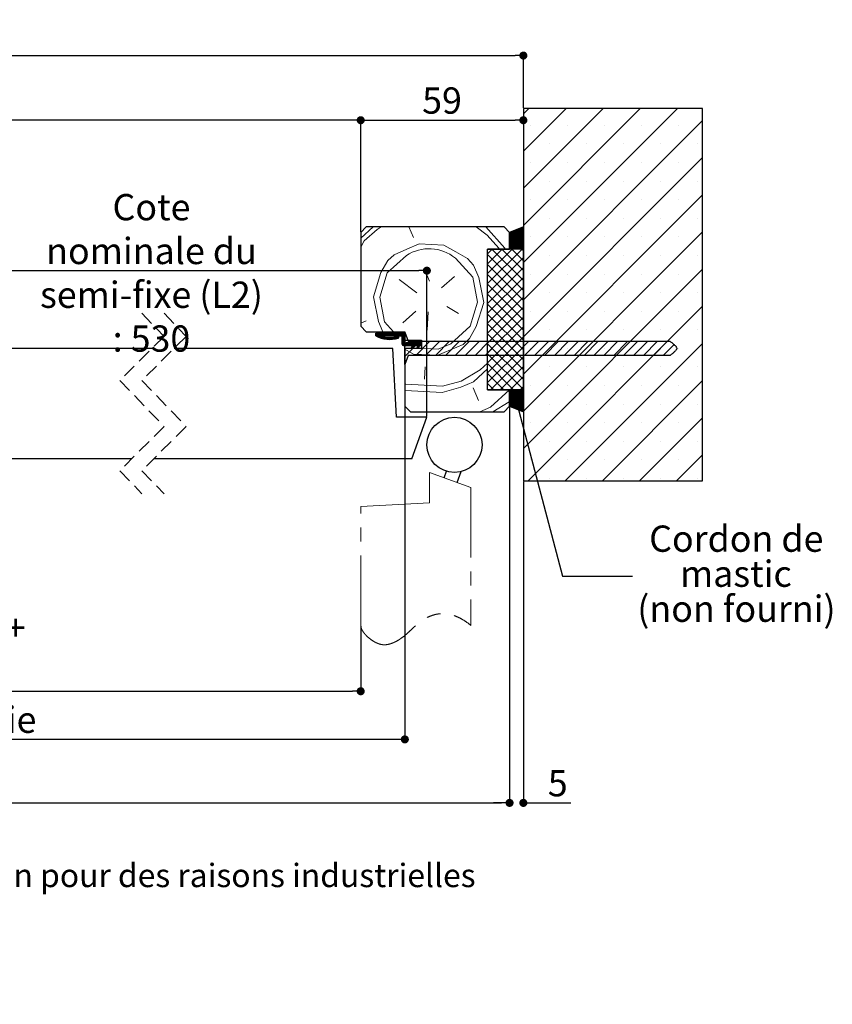
# Model space of a CAD drawing. Units: millimetres. Extents: x -47 to 163, y 24 to 327.
# Drawn here: x 80 to 153, y 24 to 114 of the extents above; entities that cross this region are included whole.
import ezdxf

# ---------------------------------------------------------------- set-up
doc = ezdxf.new("R2010")
doc.units = ezdxf.units.MM
doc.header["$PDSIZE"] = -1
for name, pattern in [('CENTER', [10.16, 6.35, -1.27, 1.27, -1.27]), ('CENTERX2', [20.32, 12.7, -2.54, 2.54, -2.54]), ('HIDDEN', [1.905, 1.27, -0.635])]:
    doc.linetypes.add(name, pattern=pattern)
doc.layers.add('FORMAT', color=7, linetype='Continuous')
doc.styles.add('SLDTEXTSTYLE0', font='TXT', dxfattribs={"width": 0.75})
doc.dimstyles.new('SLDDIMSTYLE2', dxfattribs={"dimtxt": 2.38125, "dimasz": 0.732692, "dimexe": 0, "dimexo": 0.0625, "dimgap": 0.595312, "dimtad": 1, "dimlfac": 4, "dimrnd": 1e-09, "dimzin": 12, "dimdsep": 46, "dimtxsty": 'SLDTEXTSTYLE0', "dimblk1": 'DOT', "dimblk2": 'DOT', "dimsah": 1, "dimcen": 0.09, "dimadec": 0, "dimazin": 3, "dimtfac": 1, "dimtofl": 0, "dimtmove": 0, "dimatfit": 3, "dimldrblk": 'DOT', "dimfxl": 1, "dimfrac": 2, "dimtolj": 1, "dimtzin": 12, "dimarcsym": 0})
doc.dimstyles.new('SLDDIMSTYLE3', dxfattribs={"dimtxt": 0.18, "dimasz": 0.732692, "dimexe": 0, "dimexo": 0.0625, "dimgap": 0, "dimtad": 0, "dimtih": 1, "dimtoh": 1, "dimdec": 0, "dimrnd": 1e-09, "dimzin": 0, "dimdsep": 46, "dimtxsty": 'Standard', "dimblk1": 'DOT', "dimblk2": 'DOT', "dimsah": 1, "dimcen": 0.09, "dimadec": 0, "dimazin": 0, "dimtfac": 0.732692, "dimtdec": 0, "dimtofl": 0, "dimtmove": 0, "dimatfit": 3, "dimldrblk": 'DOT', "dimfxl": 1, "dimfrac": 2, "dimtolj": 1, "dimtzin": 0, "dimarcsym": 0})

# ---------------------------------------------------------------- blocks, each defined once
blk = doc.blocks.new('SW_BROKEN_VIEW_2')
at = {"color": 0, "linetype": 'CENTERX2'}
for p, q in [((116.38, 0.882), (116.593, 1.468)), ((117.555, 0.455), (117.913, 1.44))]:
    blk.add_line(p, q, dxfattribs=at)
blk = doc.blocks.new('_DOT')
at = {"color": 0, "linetype": 'ByBlock', "lineweight": -2}
blk.add_line((-0.5, 0), (-1, 0), dxfattribs=at)
at = {"color": 0, "linetype": 'ByBlock', "const_width": 0.5}
blk.add_lwpolyline([(-0.25, 0, 1), (0.25, 0, 1)], format="xyb", close=True, dxfattribs=at)
blk = doc.blocks.new('*D195')
at = {"color": 0, "linetype": 'Continuous', "lineweight": -2}
for p, q in [((11.855, 58.63), (11.855, 52.727)), ((110.659, 58.63), (110.659, 52.727)), ((12.587, 52.727), (109.927, 52.727))]:
    blk.add_line(p, q, dxfattribs=at)
at = {"layer": 'Defpoints', "color": 0}
for p in [(11.855, 58.692), (110.659, 58.692), (110.659, 52.727)]:
    blk.add_point(p, dxfattribs=at)
at = {"color": 0, "lineweight": -2, "xscale": 0.7326923076923076, "yscale": 0.7326923076923076, "zscale": 0.7326923076923076, "rotation": 180}
blk.add_blockref('_DOT', (11.855, 52.727), dxfattribs=at)
at = {"color": 0, "lineweight": -2, "xscale": 0.7326923076923076, "yscale": 0.7326923076923076, "zscale": 0.7326923076923076}
blk.add_blockref('_DOT', (110.659, 52.727), dxfattribs=at)
at = {"color": 0, "lineweight": 18, "insert": (61.257, 59.672), "char_height": 2.38125, "attachment_point": 2, "style": 'SLDTEXTSTYLE0'}
blk.add_mtext('\\A1;Passage libre journalier + semi-fixe\\P(L1+L2-61) : 1399', dxfattribs=at)
blk = doc.blocks.new('*D197')
at = {"layer": 'Defpoints', "color": 0}
for p in [(11.855, 104.482), (11.855, 94.307), (110.659, 94.307)]:
    blk.add_point(p, dxfattribs=at)
at = {"layer": 'FORMAT', "color": 0, "lineweight": -2}
for p, q in [((11.855, 94.37), (11.855, 104.482)), ((109.927, 104.482), (12.587, 104.482)), ((110.659, 94.37), (110.659, 104.482))]:
    blk.add_line(p, q, dxfattribs=at)
at = {"layer": 'FORMAT', "color": 0, "lineweight": -2, "xscale": 0.7326923076923076, "yscale": 0.7326923076923076, "zscale": 0.7326923076923076, "rotation": 180}
blk.add_blockref('_DOT', (11.855, 104.482), dxfattribs=at)
at = {"layer": 'FORMAT', "color": 0, "lineweight": -2, "xscale": 0.7326923076923076, "yscale": 0.7326923076923076, "zscale": 0.7326923076923076}
blk.add_blockref('_DOT', (110.659, 104.482), dxfattribs=at)
at = {"layer": 'FORMAT', "color": 0, "insert": (61.257, 108.252), "char_height": 2.38125, "attachment_point": 2, "style": 'SLDTEXTSTYLE0'}
blk.add_mtext('\\A1;Passage libre huisserie (L1+L2-61) : 1399', dxfattribs=at)
blk = doc.blocks.new('*D198')
at = {"layer": 'Defpoints', "color": 0}
for p in [(7.855, 78.557), (114.659, 78.557), (7.855, 48.362)]:
    blk.add_point(p, dxfattribs=at)
at = {"layer": 'FORMAT', "color": 0, "lineweight": -2}
for p, q in [((7.855, 78.495), (7.855, 48.362)), ((114.659, 78.495), (114.659, 48.362)), ((113.927, 48.362), (8.587, 48.362))]:
    blk.add_line(p, q, dxfattribs=at)
at = {"layer": 'FORMAT', "color": 0, "lineweight": -2, "xscale": 0.7326923076923076, "yscale": 0.7326923076923076, "zscale": 0.7326923076923076, "rotation": 180}
blk.add_blockref('_DOT', (7.855, 48.362), dxfattribs=at)
at = {"layer": 'FORMAT', "color": 0, "lineweight": -2, "xscale": 0.7326923076923076, "yscale": 0.7326923076923076, "zscale": 0.7326923076923076}
blk.add_blockref('_DOT', (114.659, 48.362), dxfattribs=at)
at = {"layer": 'FORMAT', "color": 0, "insert": (61.257, 51.338), "char_height": 2.38125, "attachment_point": 2, "style": 'SLDTEXTSTYLE0'}
blk.add_mtext('\\A1;Fond de feuillure huisserie (L1+L2-29) : 1431', dxfattribs=at)
blk = doc.blocks.new('*D199')
at = {"layer": 'Defpoints', "color": 0}
for p in [(-1.645, 78.557), (124.159, 78.557), (124.159, 42.608)]:
    blk.add_point(p, dxfattribs=at)
at = {"layer": 'FORMAT', "color": 0, "lineweight": -2}
for p, q in [((-1.645, 78.495), (-1.645, 42.608)), ((124.159, 78.495), (124.159, 42.608)), ((-0.913, 42.608), (123.427, 42.608))]:
    blk.add_line(p, q, dxfattribs=at)
at = {"layer": 'FORMAT', "color": 0, "lineweight": -2, "xscale": 0.7326923076923076, "yscale": 0.7326923076923076, "zscale": 0.7326923076923076, "rotation": 180}
blk.add_blockref('_DOT', (-1.645, 42.608), dxfattribs=at)
at = {"layer": 'FORMAT', "color": 0, "lineweight": -2, "xscale": 0.7326923076923076, "yscale": 0.7326923076923076, "zscale": 0.7326923076923076}
blk.add_blockref('_DOT', (124.159, 42.608), dxfattribs=at)
at = {"layer": 'FORMAT', "color": 0, "insert": (61.257, 45.585), "char_height": 2.38125, "attachment_point": 2, "style": 'SLDTEXTSTYLE0'}
blk.add_mtext('\\A1;Hors-tout huisserie (L1+L2+47) : 1507', dxfattribs=at)
blk = doc.blocks.new('*D201')
at = {"color": 0, "linetype": 'Continuous', "lineweight": -2}
for p, q in [((66.706, 83.87), (66.706, 90.848)), ((67.438, 90.848), (115.927, 90.848)), ((116.659, 77.62), (116.659, 90.848))]:
    blk.add_line(p, q, dxfattribs=at)
at = {"layer": 'Defpoints', "color": 0}
for p in [(116.659, 90.848), (66.706, 83.807), (116.659, 77.557)]:
    blk.add_point(p, dxfattribs=at)
at = {"color": 0, "lineweight": -2, "xscale": 0.7326923076923076, "yscale": 0.7326923076923076, "zscale": 0.7326923076923076, "rotation": 180}
blk.add_blockref('_DOT', (66.706, 90.848), dxfattribs=at)
at = {"color": 0, "lineweight": -2, "xscale": 0.7326923076923076, "yscale": 0.7326923076923076, "zscale": 0.7326923076923076}
blk.add_blockref('_DOT', (116.659, 90.848), dxfattribs=at)
at = {"color": 0, "lineweight": 18, "insert": (91.683, 97.794), "char_height": 2.38125, "attachment_point": 2, "style": 'SLDTEXTSTYLE0'}
blk.add_mtext('\\A1;Cote nominale du\\Psemi-fixe (L2) : 530', dxfattribs=at)
blk = doc.blocks.new('*D203')
at = {"color": 0, "linetype": 'Continuous', "lineweight": -2}
for p, q in [((125.409, 105.495), (125.409, 104.482)), ((110.659, 94.37), (110.659, 104.482)), ((111.392, 104.482), (124.677, 104.482))]:
    blk.add_line(p, q, dxfattribs=at)
at = {"layer": 'Defpoints', "color": 0}
for p in [(125.409, 105.557), (125.409, 104.482), (110.659, 94.307)]:
    blk.add_point(p, dxfattribs=at)
at = {"color": 0, "lineweight": -2, "xscale": 0.7326923076923076, "yscale": 0.7326923076923076, "zscale": 0.7326923076923076, "rotation": 180}
blk.add_blockref('_DOT', (110.659, 104.482), dxfattribs=at)
at = {"color": 0, "lineweight": -2, "xscale": 0.7326923076923076, "yscale": 0.7326923076923076, "zscale": 0.7326923076923076}
blk.add_blockref('_DOT', (125.409, 104.482), dxfattribs=at)
at = {"color": 0, "lineweight": 18, "insert": (118.034, 107.458), "char_height": 2.3813, "attachment_point": 2, "style": 'SLDTEXTSTYLE0'}
blk.add_mtext('\\A1;59', dxfattribs=at)
blk = doc.blocks.new('*D204')
at = {"color": 0, "linetype": 'Continuous', "lineweight": -2}
for p, q in [((-2.895, 105.62), (-2.895, 110.342)), ((-2.163, 110.342), (124.677, 110.342)), ((125.409, 105.62), (125.409, 110.342))]:
    blk.add_line(p, q, dxfattribs=at)
at = {"layer": 'Defpoints', "color": 0}
for p in [(125.409, 110.342), (-2.895, 105.557), (125.409, 105.557)]:
    blk.add_point(p, dxfattribs=at)
at = {"color": 0, "lineweight": -2, "xscale": 0.7326923076923076, "yscale": 0.7326923076923076, "zscale": 0.7326923076923076, "rotation": 180}
blk.add_blockref('_DOT', (-2.895, 110.342), dxfattribs=at)
at = {"color": 0, "lineweight": -2, "xscale": 0.7326923076923076, "yscale": 0.7326923076923076, "zscale": 0.7326923076923076}
blk.add_blockref('_DOT', (125.409, 110.342), dxfattribs=at)
at = {"color": 0, "lineweight": 18, "insert": (61.257, 113.318), "char_height": 2.38125, "attachment_point": 2, "style": 'SLDTEXTSTYLE0'}
blk.add_mtext('\\A1;Tableau (L1+L2+57) : 1517', dxfattribs=at)
blk = doc.blocks.new('*D206')
at = {"color": 0, "linetype": 'Continuous', "lineweight": -2}
for p, q in [((124.159, 78.495), (124.159, 42.608)), ((125.409, 71.745), (125.409, 42.608)), ((123.427, 42.608), (122.694, 42.608)), ((125.409, 42.608), (129.718, 42.608)), ((126.142, 42.608), (126.875, 42.608))]:
    blk.add_line(p, q, dxfattribs=at)
at = {"layer": 'Defpoints', "color": 0}
for p in [(124.159, 78.557), (125.409, 71.807), (125.409, 42.608)]:
    blk.add_point(p, dxfattribs=at)
at = {"color": 0, "lineweight": -2, "xscale": 0.7326923076923076, "yscale": 0.7326923076923076, "zscale": 0.7326923076923076}
blk.add_blockref('_DOT', (124.159, 42.608), dxfattribs=at)
at = {"color": 0, "lineweight": -2, "xscale": 0.7326923076923076, "yscale": 0.7326923076923076, "zscale": 0.7326923076923076, "rotation": 180}
blk.add_blockref('_DOT', (125.409, 42.608), dxfattribs=at)
at = {"color": 0, "lineweight": 18, "insert": (128.527, 45.585), "char_height": 2.3813, "attachment_point": 2, "style": 'SLDTEXTSTYLE0'}
blk.add_mtext('\\A1;5', dxfattribs=at)
blk = doc.blocks.new('SW_NOTE_13')
at = {"color": 0, "linetype": 'Continuous', "lineweight": 0, "attachment_point": 2, "style": 'SLDTEXTSTYLE0'}
for s, insert, char_height in [('Cordon de', (9.419, 4.582), 2.3813), ('mastic', (9.383, 1.407), 2.3813), ('(non fourni)', (9.434, -1.768), 2.38125)]:
    blk.add_mtext(s, dxfattribs=dict(at, insert=insert, char_height=char_height))
blk = doc.blocks.new('SW_HATCH_6')
at = {"color": 0, "linetype": 'Continuous', "lineweight": 18}
for p, q in [((3.287, 27.5), (2.782, 26.995)), ((6.654, 27.5), (2.782, 23.628)), ((10.022, 27.5), (2.782, 20.26)), ((13.389, 27.5), (2.782, 16.892)), ((16.757, 27.5), (2.782, 13.525)), ((19.032, 26.407), (2.782, 10.157)), ((3.426, 25.956), (3.426, 25.956)), ((6.794, 25.956), (6.794, 25.956)), ((10.161, 25.956), (10.161, 25.956)), ((13.529, 25.956), (13.529, 25.956)), ((16.896, 25.956), (16.896, 25.956)), ((5.11, 24.272), (5.11, 24.272)), ((8.477, 24.272), (8.477, 24.272)), ((11.845, 24.272), (11.845, 24.272)), ((15.213, 24.272), (15.213, 24.272)), ((18.58, 24.272), (18.58, 24.272)), ((19.032, 23.04), (2.782, 6.79)), ((3.426, 22.588), (3.426, 22.588)), ((6.794, 22.588), (6.794, 22.588)), ((10.161, 22.588), (10.161, 22.588)), ((13.529, 22.588), (13.529, 22.588)), ((16.896, 22.588), (16.896, 22.588)), ((5.11, 20.904), (5.11, 20.904)), ((8.477, 20.904), (8.477, 20.904)), ((11.845, 20.904), (11.845, 20.904)), ((15.213, 20.904), (15.213, 20.904)), ((18.58, 20.904), (18.58, 20.904)), ((19.032, 19.672), (2.782, 3.422)), ((3.426, 19.22), (3.426, 19.22)), ((6.794, 19.22), (6.794, 19.22)), ((10.161, 19.22), (10.161, 19.22)), ((13.529, 19.22), (13.529, 19.22)), ((16.896, 19.22), (16.896, 19.22)), ((5.11, 17.537), (5.11, 17.537)), ((8.477, 17.537), (8.477, 17.537)), ((11.845, 17.537), (11.845, 17.537)), ((15.213, 17.537), (15.213, 17.537)), ((18.58, 17.537), (18.58, 17.537)), ((-11.968, 15.725), (-10.83, 16.75)), ((-11.649, 15.483), (-10.482, 16.535)), ((-10.482, 16.535), (-10.119, 16.75)), ((-7.182, 15.805), (-7.594, 16.75)), ((-1.487, 16.75), (-0.495, 16.011)), ((-0.632, 16.75), (1.111, 14.815)), ((2.782, 16.752), (1.532, 15.502)), ((2.681, 16.721), (1.532, 15.572)), ((2.782, 16.682), (1.532, 15.432)), ((2.562, 16.672), (1.532, 15.642)), ((2.443, 16.623), (1.532, 15.713)), ((2.782, 16.612), (1.532, 15.362)), ((2.324, 16.575), (1.532, 15.783)), ((2.782, 16.542), (1.532, 15.292)), ((2.205, 16.526), (1.532, 15.853)), ((2.086, 16.477), (1.532, 15.923)), ((2.782, 16.471), (1.532, 15.221)), ((1.967, 16.428), (1.532, 15.993)), ((2.782, 16.401), (1.532, 15.151)), ((1.848, 16.38), (1.532, 16.063)), ((1.729, 16.331), (1.532, 16.134)), ((2.782, 16.331), (1.532, 15.081)), ((1.61, 16.282), (1.532, 16.204)), ((2.782, 16.261), (1.532, 15.011)), ((2.782, 16.191), (1.532, 14.941)), ((2.782, 16.121), (1.532, 14.871)), ((19.032, 16.304), (2.782, 0.054)), ((-11.968, 14.921), (-11.649, 15.483)), ((-0.495, 16.011), (0.556, 14.844)), ((2.782, 16.051), (1.532, 14.801)), ((2.782, 15.98), (1.564, 14.762)), ((2.782, 15.91), (1.634, 14.762)), ((2.782, 15.84), (1.704, 14.762)), ((2.782, 15.77), (1.774, 14.762)), ((2.782, 15.7), (1.845, 14.762)), ((2.782, 15.63), (1.915, 14.762)), ((2.782, 15.559), (1.985, 14.762)), ((2.782, 15.489), (2.055, 14.762)), ((2.782, 15.419), (2.125, 14.762)), ((2.782, 15.349), (2.195, 14.762)), ((2.782, 15.279), (2.266, 14.762)), ((2.782, 15.209), (2.336, 14.762)), ((3.426, 15.853), (3.426, 15.853)), ((6.794, 15.853), (6.794, 15.853)), ((10.161, 15.853), (10.161, 15.853)), ((13.529, 15.853), (13.529, 15.853)), ((16.896, 15.853), (16.896, 15.853)), ((-0.034, 14.75), (-0.468, 14.316)), ((0.864, 14.75), (-0.468, 13.418)), ((1.762, 14.75), (-0.468, 12.52)), ((2.66, 14.75), (-0.468, 11.622)), ((-0.074, 14.75), (2.782, 11.895)), ((0.556, 14.844), (0.597, 14.75)), ((0.824, 14.75), (2.782, 12.793)), ((1.111, 14.815), (1.139, 14.75)), ((1.722, 14.75), (2.782, 13.691)), ((2.782, 15.138), (2.406, 14.762)), ((2.782, 15.068), (2.476, 14.762)), ((2.782, 14.998), (2.546, 14.762)), ((2.782, 14.928), (2.616, 14.762)), ((2.62, 14.75), (2.782, 14.589)), ((2.782, 14.858), (2.686, 14.762)), ((2.782, 14.788), (2.757, 14.762)), ((-9.575, 12.593), (-7.824, 14.17)), ((-3.385, 13.938), (-1.808, 12.186)), ((-0.468, 14.247), (2.782, 10.997)), ((2.782, 13.974), (-0.468, 10.724)), ((5.11, 14.169), (5.11, 14.169)), ((8.477, 14.169), (8.477, 14.169)), ((11.845, 14.169), (11.845, 14.169)), ((15.213, 14.169), (15.213, 14.169)), ((18.58, 14.169), (18.58, 14.169)), ((-10.247, 10.403), (-9.575, 12.593)), ((-6.218, 12.973), (-5.721, 11.835)), ((-1.75, 13.296), (-1.254, 12.157)), ((-0.468, 13.349), (2.782, 10.099)), ((2.782, 13.076), (-0.468, 9.826)), ((19.032, 12.937), (2.782, -3.313)), ((-6.889, 10.783), (-8.495, 11.98)), ((-4.64, 11.222), (-3.473, 12.273)), ((-1.808, 12.186), (-1.37, 9.938)), ((-1.254, 12.157), (-0.815, 9.909)), ((-0.468, 12.451), (2.782, 9.201)), ((2.782, 12.178), (-0.468, 8.928)), ((3.426, 12.485), (3.426, 12.485)), ((6.794, 12.485), (6.794, 12.485)), ((10.161, 12.485), (10.161, 12.485)), ((13.529, 12.485), (13.529, 12.485)), ((16.896, 12.485), (16.896, 12.485)), ((-0.468, 11.552), (2.782, 8.302)), ((2.782, 11.28), (-0.468, 8.03)), ((5.11, 10.801), (5.11, 10.801)), ((8.477, 10.801), (8.477, 10.801)), ((11.845, 10.801), (11.845, 10.801)), ((15.213, 10.801), (15.213, 10.801)), ((18.58, 10.801), (18.58, 10.801)), ((-10.247, 10.403), (-9.808, 8.155)), ((-2.041, 7.748), (-1.37, 9.938)), ((-0.468, 10.654), (2.782, 7.404)), ((2.782, 10.382), (-0.468, 7.132)), ((-6.976, 9.119), (-8.144, 8.067)), ((-5.866, 9.061), (-5.954, 7.396)), ((-4.173, 9.528), (-3.092, 8.915)), ((-0.468, 9.756), (2.782, 6.506)), ((2.782, 9.484), (-0.468, 6.234)), ((19.032, 9.569), (3.213, -6.25)), ((3.426, 9.118), (3.426, 9.118)), ((6.794, 9.118), (6.794, 9.118)), ((10.161, 9.118), (10.161, 9.118)), ((13.529, 9.118), (13.529, 9.118)), ((16.896, 9.118), (16.896, 9.118)), ((-11.472, 8.242), (-11.968, 8.026)), ((-9.808, 8.155), (-8.994, 7.25)), ((-0.468, 8.858), (2.782, 5.608)), ((2.782, 8.586), (-0.468, 5.336)), ((-0.468, 7.96), (2.782, 4.71)), ((2.782, 7.688), (-0.468, 4.438)), ((5.11, 7.434), (5.11, 7.434)), ((8.477, 7.434), (8.477, 7.434)), ((11.845, 7.434), (11.845, 7.434)), ((15.213, 7.434), (15.213, 7.434)), ((18.58, 7.434), (18.58, 7.434)), ((-10.564, 7.125), (-10.593, 7.095)), ((-10.494, 7.125), (-10.593, 7.025)), ((-10.423, 7.125), (-10.593, 6.955)), ((-10.353, 7.125), (-10.593, 6.885)), ((-10.283, 7.125), (-10.554, 6.854)), ((-10.213, 7.125), (-10.507, 6.831)), ((-10.143, 7.125), (-10.46, 6.808)), ((-10.073, 7.125), (-10.411, 6.786)), ((-10.002, 7.125), (-10.362, 6.765)), ((-10.131, 6.856), (-10.262, 6.725)), ((-10.078, 6.839), (-10.21, 6.707)), ((-10.024, 6.823), (-10.158, 6.689)), ((-9.862, 7.125), (-10.112, 6.875)), ((-9.969, 6.808), (-10.104, 6.672)), ((-9.913, 6.794), (-10.05, 6.657)), ((-9.792, 7.125), (-10.042, 6.875)), ((-9.855, 6.781), (-9.995, 6.642)), ((-9.722, 7.125), (-9.972, 6.875)), ((-9.797, 6.769), (-9.938, 6.628)), ((-9.652, 7.125), (-9.902, 6.875)), ((-9.737, 6.759), (-9.881, 6.615)), ((-9.581, 7.125), (-9.831, 6.875)), ((-9.677, 6.749), (-9.822, 6.604)), ((-9.614, 6.741), (-9.762, 6.593)), ((-9.511, 7.125), (-9.761, 6.875)), ((-9.55, 6.735), (-9.702, 6.584)), ((-9.441, 7.125), (-9.691, 6.875)), ((-9.485, 6.73), (-9.639, 6.576)), ((-9.371, 7.125), (-9.621, 6.875)), ((-9.418, 6.727), (-9.576, 6.569)), ((-9.301, 7.125), (-9.551, 6.875)), ((-9.349, 6.726), (-9.511, 6.564)), ((-9.231, 7.125), (-9.481, 6.875)), ((-9.279, 6.726), (-9.444, 6.561)), ((-9.161, 7.125), (-9.411, 6.875)), ((-9.206, 6.729), (-9.376, 6.559)), ((-9.09, 7.125), (-9.34, 6.875)), ((-9.131, 6.734), (-9.306, 6.558)), ((-9.02, 7.125), (-9.27, 6.875)), ((-9.053, 6.741), (-9.234, 6.56)), ((-8.95, 7.125), (-9.2, 6.875)), ((-8.973, 6.752), (-9.16, 6.564)), ((-8.88, 7.125), (-9.13, 6.875)), ((-8.889, 6.765), (-9.084, 6.57)), ((-8.81, 7.125), (-9.06, 6.875)), ((-8.801, 6.783), (-9.005, 6.578)), ((-8.74, 7.125), (-8.99, 6.875)), ((-8.709, 6.805), (-8.924, 6.59)), ((-8.669, 7.125), (-8.919, 6.875)), ((-8.599, 7.125), (-8.849, 6.875)), ((-8.612, 6.831), (-8.839, 6.604)), ((-8.529, 7.125), (-8.779, 6.875)), ((-8.551, 6.822), (-8.751, 6.623)), ((-8.459, 7.125), (-8.709, 6.875)), ((-8.518, 6.786), (-8.658, 6.645)), ((-8.389, 7.125), (-8.639, 6.875)), ((-8.319, 7.125), (-8.569, 6.875)), ((-8.517, 6.717), (-8.56, 6.673)), ((-8.248, 7.125), (-8.498, 6.875)), ((-8.178, 7.125), (-8.428, 6.875)), ((-8.108, 7.125), (-8.358, 6.875)), ((-8.047, 7.116), (-8.297, 6.866)), ((-8.005, 7.088), (-8.255, 6.838)), ((-7.977, 7.046), (-8.227, 6.796)), ((-7.968, 6.984), (-8.218, 6.734)), ((-7.968, 6.914), (-8.218, 6.664)), ((-7.968, 6.844), (-8.218, 6.594)), ((-7.968, 6.774), (-8.218, 6.524)), ((-7.968, 6.704), (-8.218, 6.454)), ((-7.968, 6.634), (-8.218, 6.384)), ((-7.968, 6.563), (-8.218, 6.313)), ((-7.968, 6.493), (-8.218, 6.243)), ((-7.968, 6.423), (-8.218, 6.173)), ((-7.967, 6.355), (-8.217, 6.105)), ((-7.946, 6.305), (-8.196, 6.055)), ((-7.911, 6.27), (-8.161, 6.02)), ((-7.86, 6.251), (-8.11, 6.001)), ((-7.79, 6.25), (-8.04, 6)), ((-7.72, 6.25), (-7.97, 6)), ((-7.859, 6.925), (-7.968, 6.816)), ((-7.496, 6.39), (-7.968, 5.918)), ((-6.598, 6.39), (-7.968, 5.02)), ((-7.65, 6.25), (-7.9, 6)), ((-7.58, 6.25), (-7.83, 6)), ((-7.51, 6.25), (-7.76, 6)), ((-7.44, 6.25), (-7.69, 6)), ((-7.37, 6.25), (-7.62, 6)), ((-7.299, 6.25), (-7.549, 6)), ((-7.188, 6.291), (-7.479, 6)), ((-7.159, 6.25), (-7.409, 6)), ((-7.277, 6.483), (-7.349, 6.411)), ((-6.949, 6.25), (-7.34, 5.859)), ((-7.089, 6.25), (-7.339, 6)), ((-7.255, 6.435), (-7.327, 6.363)), ((-7.233, 6.387), (-7.304, 6.315)), ((-7.21, 6.339), (-7.282, 6.267)), ((-7.019, 6.25), (-7.279, 5.99)), ((-6.878, 6.25), (-7.128, 6)), ((-6.808, 6.25), (-7.058, 6)), ((-6.673, 6.315), (-6.988, 6)), ((-5.7, 6.39), (-6.98, 5.11)), ((-6.651, 6.267), (-6.918, 6)), ((-6.598, 6.25), (-6.848, 6)), ((-6.777, 6.492), (-6.834, 6.434)), ((-6.74, 6.458), (-6.812, 6.386)), ((-6.718, 6.41), (-6.79, 6.339)), ((-6.528, 6.25), (-6.778, 6)), ((-6.696, 6.363), (-6.767, 6.291)), ((-4.802, 6.39), (-6.082, 5.11)), ((-3.904, 6.39), (-5.184, 5.11)), ((-3.006, 6.39), (-4.286, 5.11)), ((-2.108, 6.39), (-3.388, 5.11)), ((-1.209, 6.39), (-2.49, 5.11)), ((-0.311, 6.39), (-1.592, 5.11)), ((0.587, 6.39), (-0.694, 5.11)), ((-0.468, 7.062), (2.782, 3.812)), ((2.782, 6.79), (-0.468, 3.54)), ((1.485, 6.39), (0.204, 5.11)), ((2.383, 6.39), (1.102, 5.11)), ((3.281, 6.39), (2, 5.11)), ((4.179, 6.39), (2.898, 5.11)), ((5.077, 6.39), (3.796, 5.11)), ((5.975, 6.39), (4.694, 5.11)), ((6.873, 6.39), (5.592, 5.11)), ((7.771, 6.39), (6.49, 5.11)), ((8.669, 6.39), (7.388, 5.11)), ((9.567, 6.39), (8.286, 5.11)), ((10.465, 6.39), (9.184, 5.11)), ((11.363, 6.39), (10.082, 5.11)), ((12.261, 6.39), (10.98, 5.11)), ((13.159, 6.39), (11.878, 5.11)), ((14.057, 6.39), (12.776, 5.11)), ((14.955, 6.39), (13.674, 5.11)), ((15.853, 6.39), (14.572, 5.11)), ((-7.204, 5.924), (-7.348, 5.78)), ((-7.265, 5.793), (-7.301, 5.757)), ((-6.648, 5.989), (-6.846, 5.792)), ((-6.71, 5.857), (-6.798, 5.769)), ((-6.468, 6.239), (-6.784, 5.923)), ((-6.468, 6.169), (-6.637, 6)), ((-6.468, 6.099), (-6.567, 6)), ((-6.468, 6.029), (-6.497, 6)), ((-6.468, 5.754), (-4.931, 5.674)), ((-0.468, 6.164), (2.782, 2.914)), ((2.782, 5.892), (-0.468, 2.642)), ((3.426, 5.75), (3.426, 5.75)), ((19.032, 6.202), (6.58, -6.25)), ((6.794, 5.75), (6.794, 5.75)), ((10.161, 5.75), (10.161, 5.75)), ((13.529, 5.75), (13.529, 5.75)), ((16.451, 6.09), (15.47, 5.11)), ((16.896, 5.75), (16.896, 5.75)), ((-0.468, 5.266), (2.782, 2.016)), ((2.782, 4.994), (-0.212, 2)), ((-6.128, 4.068), (-6.186, 2.958)), ((-2.857, 2.784), (-1.135, 3.806)), ((-1.135, 3.806), (-0.468, 4.406)), ((-0.468, 4.368), (1.9, 2)), ((2.782, 4.096), (0.686, 2)), ((5.11, 4.066), (5.11, 4.066)), ((8.477, 4.066), (8.477, 4.066)), ((11.845, 4.066), (11.845, 4.066)), ((15.213, 4.066), (15.213, 4.066)), ((18.58, 4.066), (18.58, 4.066)), ((-4.551, 2.316), (-2.857, 2.784)), ((-0.468, 3.47), (1.002, 2)), ((2.782, 3.198), (1.584, 2)), ((19.032, 2.834), (9.948, -6.25)), ((-1.777, 2.171), (-1.28, 1.032)), ((-0.468, 2.572), (0.104, 2)), ((1.558, 1.988), (1.532, 1.962)), ((1.628, 1.988), (1.532, 1.891)), ((1.698, 1.988), (1.532, 1.821)), ((1.768, 1.988), (1.532, 1.751)), ((1.838, 1.988), (1.532, 1.681)), ((1.909, 1.988), (1.532, 1.611)), ((1.979, 1.988), (1.532, 1.541)), ((2.049, 1.988), (1.532, 1.47)), ((2.119, 1.988), (1.532, 1.4)), ((2.189, 1.988), (1.532, 1.33)), ((2.259, 1.988), (1.532, 1.26)), ((2.329, 1.988), (1.532, 1.19)), ((2.4, 1.988), (1.532, 1.12)), ((2.47, 1.988), (1.532, 1.049)), ((2.54, 1.988), (1.532, 0.979)), ((2.61, 1.988), (1.532, 0.909)), ((2.68, 1.988), (1.532, 0.839)), ((2.75, 1.988), (1.532, 0.769)), ((2.782, 1.949), (1.532, 0.699)), ((2.782, 1.879), (1.532, 0.629)), ((2.782, 1.808), (1.532, 0.558)), ((2.782, 2.299), (2.482, 2)), ((3.426, 2.382), (3.426, 2.382)), ((6.794, 2.382), (6.794, 2.382)), ((10.161, 2.382), (10.161, 2.382)), ((13.529, 2.382), (13.529, 2.382)), ((16.896, 2.382), (16.896, 2.382)), ((1.494, 0.887), (1.532, 0.921)), ((2.782, 1.738), (1.54, 0.497)), ((2.782, 1.668), (1.59, 0.476)), ((2.782, 1.598), (1.64, 0.456)), ((2.782, 1.528), (1.689, 0.435)), ((2.782, 1.458), (1.739, 0.415)), ((2.782, 1.387), (1.789, 0.395)), ((2.782, 1.317), (1.839, 0.374)), ((2.782, 1.247), (1.888, 0.354)), ((2.782, 1.177), (1.938, 0.333)), ((2.782, 1.107), (1.988, 0.313)), ((2.782, 1.037), (2.038, 0.293)), ((2.782, 0.966), (2.087, 0.272)), ((2.782, 0.896), (2.137, 0.252)), ((-7.967, 0.826), (-7.968, 0.801)), ((0, 0), (1.494, 0.887)), ((2.782, 0.826), (2.187, 0.231)), ((2.782, 0.756), (2.237, 0.211)), ((2.782, 0.686), (2.287, 0.191)), ((2.782, 0.616), (2.336, 0.17)), ((2.782, 0.546), (2.386, 0.15)), ((2.782, 0.475), (2.436, 0.129)), ((2.782, 0.405), (2.486, 0.109)), ((2.782, 0.335), (2.535, 0.089)), ((2.782, 0.265), (2.585, 0.068)), ((2.782, 0.195), (2.635, 0.048)), ((2.782, 0.125), (2.685, 0.027)), ((2.782, 0.054), (2.734, 0.007)), ((5.11, 0.699), (5.11, 0.699)), ((8.477, 0.699), (8.477, 0.699)), ((11.845, 0.699), (11.845, 0.699)), ((15.213, 0.699), (15.213, 0.699)), ((18.58, 0.699), (18.58, 0.699)), ((19.032, -0.534), (13.315, -6.25)), ((3.426, -0.985), (3.426, -0.985)), ((6.794, -0.985), (6.794, -0.985)), ((10.161, -0.985), (10.161, -0.985)), ((13.529, -0.985), (13.529, -0.985)), ((16.896, -0.985), (16.896, -0.985)), ((5.11, -2.669), (5.11, -2.669)), ((8.477, -2.669), (8.477, -2.669)), ((11.845, -2.669), (11.845, -2.669)), ((15.213, -2.669), (15.213, -2.669)), ((18.58, -2.669), (18.58, -2.669)), ((3.426, -4.353), (3.426, -4.353)), ((6.794, -4.353), (6.794, -4.353)), ((10.161, -4.353), (10.161, -4.353)), ((13.529, -4.353), (13.529, -4.353)), ((19.032, -3.901), (16.683, -6.25)), ((16.896, -4.353), (16.896, -4.353)), ((5.11, -6.037), (5.11, -6.037)), ((8.477, -6.037), (8.477, -6.037)), ((11.845, -6.037), (11.845, -6.037)), ((15.213, -6.037), (15.213, -6.037)), ((18.58, -6.037), (18.58, -6.037))]:
    blk.add_line(p, q, dxfattribs=at)
at = {"color": 0, "linetype": 'Continuous', "lineweight": 18, "flags": 128}
for points in [[(-9.517, 13.703), (-8.933, 14.228), (-7.795, 14.725), (-6.656, 15.222), (-4.437, 15.105), (-3.356, 14.492), (-2.276, 13.879), (-1.75, 13.296)], [(-10.801, 10.432), (-10.13, 12.622), (-9.517, 13.703)], [(-10.801, 10.432), (-10.363, 8.184), (-9.956, 7.25)], [(-2.099, 6.638), (-1.486, 7.719), (-0.815, 9.909)], [(-4.931, 5.674), (-3.793, 6.17), (-2.041, 7.748)], [(-9.932, 7.125), (-10.183, 6.875), (-10.312, 6.745)], [(-7.968, 5.683), (-7.179, 5.235), (-4.96, 5.119), (-3.822, 5.616), (-2.683, 6.112), (-2.099, 6.638)], [(-4.58, 1.761), (-2.887, 2.229), (-1.748, 2.725), (-0.468, 3.878)], [(-7.968, 2.525), (-7.88, 2.49), (-4.551, 2.316)], [(-7.968, 1.959), (-7.909, 1.936), (-4.58, 1.761)], [(-1.16, 0), (-0.2, 0.419), (1.532, 1.978)]]:
    blk.add_lwpolyline(points, dxfattribs=at)
at = {"color": 0, "linetype": 'Continuous', "lineweight": 18}
blk.add_arc((-5.765, 11.002), 3.778, 50.97288, 123.02731, dxfattribs=at)

msp = doc.modelspace()

# ---------------------------------------------------------------- linework, layer by layer
at = {"color": 7, "linetype": 'Continuous', "lineweight": 25}
for p, q in [((141.65944, 105.55716), (125.40944, 105.55716)), ((125.40944, 105.55716), (125.40944, 71.80716)), ((141.65944, 71.80716), (141.65944, 105.55716)), ((111.15945, 94.80716), (110.65945, 94.30716)), ((123.65945, 94.80716), (111.15945, 94.80716)), ((124.15944, 94.30716), (123.65945, 94.80716)), ((125.40944, 94.81966), (124.15944, 94.30716)), ((125.40944, 92.81966), (125.40944, 94.81966)), ((110.65945, 94.30716), (110.65945, 85.80716)), ((124.15944, 92.80716), (124.15944, 94.30716)), ((124.15944, 94.30716), (124.15944, 92.81966)), ((124.15944, 92.81966), (125.40944, 92.81966)), ((122.15946, 80.05716), (122.15946, 92.80716)), ((122.15946, 92.80716), (124.15944, 92.80716)), ((125.40944, 92.80716), (122.15946, 92.80716)), ((125.40944, 80.05716), (125.40944, 92.80716)), ((110.65945, 85.80716), (111.15945, 85.30716)), ((111.15945, 85.30716), (114.65945, 85.30716)), ((114.53444, 85.18216), (112.03444, 85.18216)), ((112.03444, 84.93216), (112.03444, 85.18216)), ((112.44359, 84.93216), (114.28445, 84.93216)), ((114.40945, 84.18216), (114.40945, 84.80716)), ((114.65945, 85.30716), (114.65945, 84.55716)), ((114.65945, 85.28618), (114.95945, 84.4476)), ((114.65945, 82.32814), (114.65945, 85.28618)), ((114.65945, 85.05716), (114.65945, 84.43216)), ((114.53444, 84.05716), (115.35362, 84.05716)), ((114.65945, 84.55716), (116.15944, 84.55716)), ((115.35362, 84.30716), (114.78445, 84.30716)), ((114.95945, 84.4476), (138.72195, 84.4476)), ((115.25634, 84.51578), (115.34225, 84.55716)), ((115.35362, 84.30716), (115.25634, 84.51578)), ((115.25634, 83.84855), (115.35362, 84.05716)), ((115.34225, 84.55716), (115.45884, 84.30716)), ((115.45884, 84.05716), (115.34225, 83.80716)), ((115.87923, 84.30716), (115.45884, 84.30716)), ((115.45884, 84.05716), (115.87923, 84.05716)), ((115.78195, 84.51578), (115.86787, 84.55716)), ((115.87923, 84.30716), (115.78195, 84.51578)), ((115.78195, 83.84855), (115.87923, 84.05716)), ((115.86787, 84.55716), (115.98444, 84.30716)), ((115.98444, 84.05716), (115.86787, 83.80716)), ((116.15944, 84.30716), (115.98444, 84.30716)), ((115.98444, 84.05716), (116.15944, 84.05716)), ((116.15944, 84.55716), (116.15944, 83.80716)), ((116.15944, 84.30716), (116.15944, 84.05716)), ((91.73412, 83.80716), (66.70579, 83.80716)), ((113.5819, 83.80716), (93.73412, 83.80716)), ((113.90944, 77.55716), (113.5819, 83.80716)), ((116.15944, 83.80716), (114.65945, 83.80716)), ((114.65945, 83.80716), (114.65945, 78.55716)), ((114.95945, 83.16673), (114.65945, 82.32814)), ((138.72195, 83.16673), (114.95945, 83.16673)), ((115.34225, 83.80716), (115.25634, 83.84855)), ((115.86787, 83.80716), (115.78195, 83.84855)), ((124.15944, 80.05716), (122.15946, 80.05716)), ((122.15946, 80.05716), (125.40944, 80.05716)), ((124.15944, 78.55716), (124.15944, 80.05716)), ((125.40944, 80.04466), (124.15944, 80.04466)), ((124.15944, 80.04466), (124.15944, 78.55716)), ((125.40944, 78.04466), (125.40944, 80.04466)), ((114.65945, 78.55716), (115.15944, 78.05716)), ((123.65945, 78.05716), (124.15944, 78.55716)), ((124.15944, 78.55716), (125.40944, 78.04466)), ((115.15944, 78.05716), (123.65945, 78.05716)), ((116.65945, 77.55716), (113.90944, 77.55716)), ((115.29457, 73.80716), (116.65945, 77.55716)), ((89.90912, 73.80716), (70.45579, 73.80716)), ((115.29457, 73.80716), (91.90912, 73.80716)), ((125.40944, 71.80716), (141.65944, 71.80716))]:
    msp.add_line(p, q, dxfattribs=at)
at = {"color": 7, "linetype": 'HIDDEN', "lineweight": 18}
for p, q in [((90.82162, 86.98216), (92.82162, 84.89466)), ((92.82162, 86.98216), (94.82162, 84.89466)), ((92.82162, 84.89466), (88.82162, 80.89466)), ((94.82162, 84.89466), (90.82162, 80.89466)), ((88.82162, 80.89466), (92.82162, 76.71966)), ((90.82162, 80.89466), (94.82162, 76.71966)), ((92.82162, 76.71966), (88.82162, 72.71966)), ((94.82162, 76.71966), (90.82162, 72.71966)), ((88.82162, 72.71966), (90.82162, 70.63216)), ((90.82162, 72.71966), (92.82162, 70.63216))]:
    msp.add_line(p, q, dxfattribs=at)
at = {"color": 7, "linetype": 'CENTER', "lineweight": 18}
for p, q in [((116.90945, 69.80716), (116.90945, 72.55716)), ((120.65945, 71.19227), (120.65945, 58.69227)), ((110.65945, 69.47961), (116.90945, 69.80716)), ((110.65945, 58.69227), (110.65945, 69.47961))]:
    msp.add_line(p, q, dxfattribs=at)
at = {"color": 7, "linetype": 'Continuous', "lineweight": 18}
msp.add_line((116.90945, 72.55716), (120.65945, 71.19227), dxfattribs=at)
at = {"color": 7, "linetype": 'Continuous', "lineweight": 25}
msp.add_circle((119.15945, 75.05716), 2.5, dxfattribs=at)
for centre, radius, start, end in [((113.29502, 87.28271), 2.66724, 241.7957955, 286.6304694), ((113.29502, 87.28268), 2.49998, 250.0878611, 286.6305705), ((114.03444, 84.80716), 0.08361, 286.6360394, 106.626823), ((114.28445, 84.80716), 0.125, 0.0005166, 90.0022581), ((114.53445, 85.05716), 0.125, 0.0005166, 90.0022581), ((114.53445, 84.18216), 0.125, 180.0004099, 269.9954278), ((114.78445, 84.43216), 0.125, 180.0004098, 270.0022581)]:
    msp.add_arc(centre, radius, start, end, dxfattribs=at)
msp.add_open_spline([(138.72195, 84.4476), (138.75227, 84.42362), (138.85488, 84.3425), (139.02679, 84.20083), (139.18872, 84.05427), (139.28516, 83.92875), (139.3209, 83.84589), (139.31783, 83.76124), (139.2808, 83.67824), (139.21467, 83.59279), (139.09487, 83.47431), (138.93105, 83.33128), (138.79167, 83.22159), (138.72195, 83.16673)], degree=3, knots=[0, 0, 0, 0, 0.064893985, 0.219610027, 0.374544693, 0.429494051, 0.48510529, 0.521671615, 0.568363494, 0.63509103, 0.702197506, 0.851039251, 1, 1, 1, 1], dxfattribs=at)
at = {"color": 7, "linetype": 'CENTER', "lineweight": 18}
msp.add_open_spline([(110.65945, 58.69227), (110.67027, 58.612), (110.69401, 58.43568), (110.82263, 58.20176), (110.98068, 57.97798), (111.19837, 57.73372), (111.4905, 57.47241), (111.85763, 57.22155), (112.2444, 57.03358), (112.63559, 56.92954), (113.01342, 56.94038), (113.36085, 57.02522), (113.68775, 57.14926), (113.99477, 57.30741), (114.34564, 57.53064), (114.72196, 57.82488), (115.10788, 58.1754), (115.44551, 58.50076), (115.74952, 58.77517), (116.02946, 59.00098), (116.34612, 59.223), (116.71382, 59.43437), (117.14245, 59.61299), (117.59611, 59.73097), (118.07785, 59.77648), (118.58673, 59.73572), (119.10165, 59.60659), (119.62177, 59.38831), (120.15043, 59.08428), (120.48486, 58.82673), (120.65945, 58.69227)], degree=3, knots=[0, 0, 0, 0, 0.02022649, 0.04442523, 0.06597864, 0.08925155, 0.12649883, 0.1643074, 0.20071956, 0.23425303, 0.26500364, 0.29467388, 0.32386332, 0.35276211, 0.38137988, 0.42835082, 0.47268886, 0.51246919, 0.54628208, 0.57566194, 0.60286903, 0.64348929, 0.68207701, 0.7193161, 0.76098264, 0.80316428, 0.84710033, 0.89392788, 0.9446256, 1, 1, 1, 1], dxfattribs=at)

# ---------------------------------------------------------------- block references
at = {"color": 7, "linetype": 'Continuous', "lineweight": 18}
msp.add_blockref('SW_HATCH_6', (122.62765, 78.05716), dxfattribs=at)
at = {"color": 7, "linetype": 'Continuous'}
msp.add_blockref('SW_BROKEN_VIEW_2', (1.85468, 71.19227), dxfattribs=at)
at = {"color": 7, "linetype": 'Continuous', "lineweight": 0}
msp.add_blockref('SW_NOTE_13', (135.2992, 63.1651), dxfattribs=at)

# ---------------------------------------------------------------- texts
at = {"color": 7, "linetype": 'Continuous', "lineweight": 0, "insert": (-7.41525, 37.09145), "char_height": 2.1166667, "attachment_point": 1, "style": 'SLDTEXTSTYLE0'}
msp.add_mtext('Plan non contractuel, Keyor se réserve le droit de modifier ce plan pour des raisons industrielles', dxfattribs=at)

# ---------------------------------------------------------------- dimensions: what is measured, and where the dimension line sits
at = {"color": 7, "linetype": 'Continuous', "lineweight": 18}
for base, p1, p2, text, picture, middle in [((125.40945, 110.34187), (-2.89532, 105.55716), (125.40945, 105.55716), 'Tableau (L1+L2+57) : 1517', '*D204', (61.25706, 110.34187)), ((116.65945, 90.84835), (66.70579, 83.80716), (116.65945, 77.55716), 'Cote nominale du\\Psemi-fixe (L2) : 530', '*D201', (91.68262, 90.84835))]:
    dim = msp.add_linear_dim(base=base, p1=p1, p2=p2, text=text, dimstyle='SLDDIMSTYLE2', dxfattribs=at)
    dim.commit()
    dim.dimension.update_dxf_attribs({"geometry": picture, "text_midpoint": middle, "dimtype": 160})
for base, p1, p2, picture, middle in [((125.40945, 104.48185), (110.65945, 94.30716), (125.40945, 105.55716), '*D203', (118.03445, 104.48185)), ((125.40945, 42.60801), (124.15945, 78.55716), (125.40945, 71.80716), '*D206', (128.52725, 42.60801))]:
    dim = msp.add_linear_dim(base=base, p1=p1, p2=p2, dimstyle='SLDDIMSTYLE2', dxfattribs=at)
    dim.commit()
    dim.dimension.update_dxf_attribs({"geometry": picture, "text_midpoint": middle, "dimtype": 160})
dim = msp.add_linear_dim(base=(110.65945, 52.72662), p1=(11.85468, 58.69227), p2=(110.65945, 58.69227), angle=0, text='Passage libre journalier + semi-fixe\\P(L1+L2-61) : 1399', dimstyle='SLDDIMSTYLE2', dxfattribs=at)
dim.commit()
dim.dimension.update_dxf_attribs({"geometry": '*D195', "text_midpoint": (61.25706, 52.72662), "dimtype": 160})
at = {"layer": 'FORMAT'}
for base, p1, p2, text, picture, middle in [((11.85468, 104.48185), (110.65945, 94.30716), (11.85468, 94.30716), 'Passage libre huisserie (L1+L2-61) : 1399', '*D197', (61.25706, 104.48185)), ((7.85468, 48.36173), (114.65945, 78.55716), (7.85468, 78.55716), 'Fond de feuillure huisserie (L1+L2-29) : 1431', '*D198', (61.25706, 48.36173))]:
    dim = msp.add_linear_dim(base=base, p1=p1, p2=p2, text=text, dimstyle='SLDDIMSTYLE2', dxfattribs=at)
    dim.commit()
    dim.dimension.update_dxf_attribs({"geometry": picture, "text_midpoint": middle, "dimtype": 160})
dim = msp.add_linear_dim(base=(124.15945, 42.60801), p1=(-1.64532, 78.55716), p2=(124.15945, 78.55716), angle=0, text='Hors-tout huisserie (L1+L2+47) : 1507', dimstyle='SLDDIMSTYLE2', dxfattribs=at)
dim.commit()
dim.dimension.update_dxf_attribs({"geometry": '*D199', "text_midpoint": (61.25706, 42.60801), "dimtype": 160})

# ---------------------------------------------------------------- leaders
at = {"color": 7, "linetype": 'Continuous', "lineweight": 0}
msp.add_leader([(124.7126, 79.1567), (128.9492, 63.1651), (135.2992, 63.1651)], dimstyle='SLDDIMSTYLE3', dxfattribs=at)

doc.saveas('drawing.dxf')
